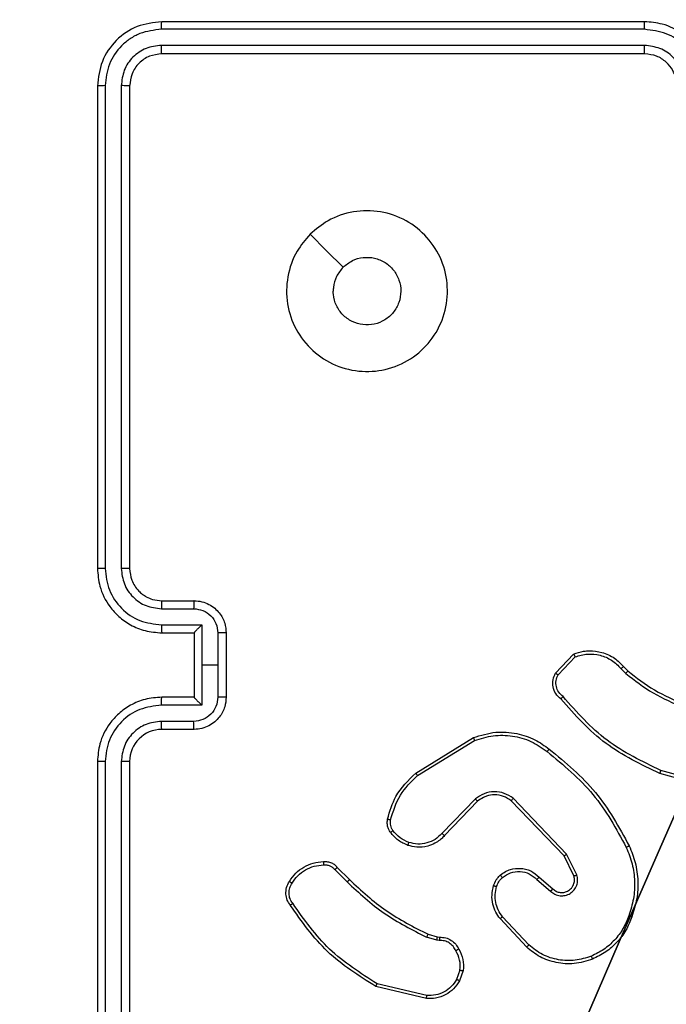
# Model space of a CAD drawing. Units: millimetres. Extents: x 2185 to 5032, y 505 to 1577.
# Drawn here: x 3087 to 3091, y 1148 to 1154 of the extents above; entities that cross this region are included whole.
import ezdxf

# ---------------------------------------------------------------- set-up
doc = ezdxf.new("R2010")
doc.units = ezdxf.units.MM
doc.header["$PDSIZE"] = -1
for name, color, linetype in [('VP-DIM', 7, 'Continuous'), ('VP-EQ', 192, 'Continuous'), ('VP-HIC', 6, 'Continuous')]:
    doc.layers.add(name, color=color, linetype=linetype)
doc.dimstyles.get("Standard").update_dxf_attribs({"dimtxt": 14, "dimasz": 20, "dimexe": 20, "dimexo": 50, "dimgap": 20, "dimtad": 0, "dimdec": 0, "dimzin": 0, "dimdsep": 46, "dimtxsty": 'Standard', "dimcen": -0.09, "dimadec": 0, "dimazin": 0, "dimtfac": 1, "dimtdec": 4, "dimtofl": 0, "dimtmove": 0, "dimatfit": 3, "dimfxl": 70, "dimfxlon": 1, "dimtolj": 1, "dimtzin": 0, "dimarcsym": 0})

# ---------------------------------------------------------------- blocks, each defined once
blk = doc.blocks.new('*D54')
at = {"layer": 'Defpoints', "color": 0}
for p in [(3342.9467, 1470.8296), (2672.7974, 1149.0046), (3342.9467, 1076.6546)]:
    blk.add_point(p, dxfattribs=at)
at = {"layer": 'VP-DIM', "color": 0, "lineweight": -2}
for p, q in [((2672.7974, 1400.8296), (2672.7974, 1490.8296)), ((3342.9467, 1400.8296), (3342.9467, 1490.8296)), ((2692.7974, 1470.8296), (2975.2281, 1470.8296)), ((3322.9467, 1470.8296), (3052.5614, 1470.8296))]:
    blk.add_line(p, q, dxfattribs=at)
at = {"layer": 'VP-DIM', "color": 0}
for points in [[(2692.7974, 1474.1629), (2692.7974, 1467.4963), (2672.7974, 1470.8296)], [(3322.9467, 1467.4963), (3322.9467, 1474.1629), (3342.9467, 1470.8296)]]:
    blk.add_solid(points, dxfattribs=at)
at = {"layer": 'VP-DIM', "color": 0, "insert": (3013.8947, 1470.8296), "char_height": 14, "attachment_point": 5}
blk.add_mtext('\\A1;675', dxfattribs=at)
blk = doc.blocks.new('*D55')
at = {"layer": 'Defpoints', "color": 0}
for p in [(2977.7562, 1232.1416), (2945.0967, 657.2053), (3570.1212, 657.2053)]:
    blk.add_point(p, dxfattribs=at)
at = {"layer": 'VP-DIM', "color": 0, "lineweight": -2}
for p, q in [((3500.1212, 1232.1416), (3590.1212, 1232.1416)), ((3570.1212, 1212.1416), (3570.1212, 982.1734)), ((3570.1212, 677.2053), (3570.1212, 907.1734)), ((3500.1212, 657.2053), (3590.1212, 657.2053))]:
    blk.add_line(p, q, dxfattribs=at)
at = {"layer": 'VP-DIM', "color": 0}
for points in [[(3573.4545, 1212.1416), (3566.7878, 1212.1416), (3570.1212, 1232.1416)], [(3566.7878, 677.2053), (3573.4545, 677.2053), (3570.1212, 657.2053)]]:
    blk.add_solid(points, dxfattribs=at)
at = {"layer": 'VP-DIM', "color": 0, "insert": (3570.1212, 944.6734), "char_height": 14, "attachment_point": 5, "rotation": 90}
blk.add_mtext('\\A1;580', dxfattribs=at)
blk = doc.blocks.new('*D56')
at = {"layer": 'Defpoints', "color": 0}
for p in [(3276.8467, 1400.0374), (3017.6841, 504.7076), (3667.2654, 504.7076)]:
    blk.add_point(p, dxfattribs=at)
at = {"layer": 'VP-DIM', "color": 0, "lineweight": -2}
for p, q in [((3597.2654, 1400.0374), (3687.2654, 1400.0374)), ((3667.2654, 1380.0374), (3667.2654, 987.0241)), ((3667.2654, 524.7076), (3667.2654, 909.6907)), ((3597.2654, 504.7076), (3687.2654, 504.7076))]:
    blk.add_line(p, q, dxfattribs=at)
at = {"layer": 'VP-DIM', "color": 0}
for points in [[(3670.5987, 1380.0374), (3663.9321, 1380.0374), (3667.2654, 1400.0374)], [(3663.9321, 524.7076), (3670.5987, 524.7076), (3667.2654, 504.7076)]]:
    blk.add_solid(points, dxfattribs=at)
at = {"layer": 'VP-DIM', "color": 0, "insert": (3667.2654, 948.3574), "char_height": 14, "attachment_point": 5, "rotation": 90}
blk.add_mtext('\\A1;895', dxfattribs=at)
blk = doc.blocks.new('*D57')
at = {"layer": 'Defpoints', "color": 0}
for p in [(3495.446, 1557.3076), (2520.3001, 1076.362), (3495.446, 1034.2532)]:
    blk.add_point(p, dxfattribs=at)
at = {"layer": 'VP-DIM', "color": 0, "lineweight": -2}
for p, q in [((2520.3001, 1487.3076), (2520.3001, 1577.3076)), ((3495.446, 1487.3076), (3495.446, 1577.3076)), ((2540.3001, 1557.3076), (2979.2442, 1557.3076)), ((3475.446, 1557.3076), (3056.5775, 1557.3076))]:
    blk.add_line(p, q, dxfattribs=at)
at = {"layer": 'VP-DIM', "color": 0}
for points in [[(2540.3001, 1560.6409), (2540.3001, 1553.9742), (2520.3001, 1557.3076)], [(3475.446, 1553.9742), (3475.446, 1560.6409), (3495.446, 1557.3076)]]:
    blk.add_solid(points, dxfattribs=at)
at = {"layer": 'VP-DIM', "color": 0, "insert": (3017.9109, 1557.3076), "char_height": 14, "attachment_point": 5}
blk.add_mtext('\\A1;975', dxfattribs=at)
blk = doc.blocks.new('WD1505')
at = {"layer": 'VP-EQ', "color": 7, "linetype": 'Continuous', "lineweight": 25}
for p, q in [((3091.2463, 1154.2072), (3088.2443, 1154.2072)), ((3091.2467, 1154.2546), (3088.2467, 1154.2546)), ((3091.2463, 1154.1071), (3088.2443, 1154.1071)), ((3091.2467, 1154.0546), (3088.2467, 1154.0546)), ((3087.8467, 1153.8546), (3087.8467, 1150.8546)), ((3087.8941, 1153.857), (3087.8941, 1150.855)), ((3087.9942, 1153.857), (3087.9942, 1150.855)), ((3088.0467, 1153.8546), (3088.0467, 1150.8546)), ((3088.2467, 1150.6546), (3088.4467, 1150.6546)), ((3088.2444, 1150.6048), (3088.4445, 1150.6048)), ((3088.2444, 1150.5048), (3088.4946, 1150.5048)), ((3088.4946, 1150.5048), (3088.4946, 1150.2546)), ((3088.2467, 1150.4546), (3088.4467, 1150.4546)), ((3088.4467, 1150.4546), (3088.4467, 1150.4547)), ((3088.4467, 1150.4546), (3088.4467, 1150.0546)), ((3088.5946, 1150.4547), (3088.5946, 1150.2546)), ((3088.6467, 1150.4546), (3088.6467, 1150.0546)), ((3090.6927, 1150.2047), (3090.8053, 1150.3229)), ((3090.7094, 1150.194), (3090.8151, 1150.3053)), ((3088.4946, 1150.2546), (3088.4946, 1150.0044)), ((3088.5946, 1150.2546), (3088.4946, 1150.2546)), ((3088.5946, 1150.2546), (3088.5946, 1150.0545)), ((3091.1006, 1150.2318), (3091.1294, 1150.2024)), ((3091.1162, 1150.2445), (3091.1425, 1150.2177)), ((3088.4467, 1150.0546), (3088.2467, 1150.0546)), ((3088.4467, 1150.0545), (3088.4467, 1150.0546)), ((3088.4946, 1150.0044), (3088.2444, 1150.0044)), ((3088.4445, 1149.9044), (3088.2444, 1149.9044)), ((3088.4467, 1149.8546), (3088.2467, 1149.8546)), ((3089.8242, 1149.5832), (3090.1831, 1149.8032)), ((3089.8363, 1149.5675), (3090.1905, 1149.7847)), ((3087.8467, 1149.6546), (3087.8467, 1146.6546)), ((3087.8941, 1149.6542), (3087.8941, 1146.6522)), ((3087.9942, 1149.6542), (3087.9942, 1146.6522)), ((3088.0467, 1149.6546), (3088.0467, 1146.6546)), ((3091.6972, 1149.4804), (3091.342, 1149.5802)), ((3091.7014, 1149.4998), (3091.3483, 1149.5991)), ((3090.1951, 1149.4219), (3089.9875, 1149.2065)), ((3090.2089, 1149.4072), (3090.003, 1149.1936)), ((3090.7463, 1149.0678), (3090.4183, 1149.4105)), ((3090.7624, 1149.0791), (3090.4307, 1149.4257)), ((3090.8071, 1148.9432), (3090.7463, 1149.0678)), ((3090.8258, 1148.9492), (3090.7624, 1149.0791)), ((3089.3215, 1148.9823), (3089.3981, 1148.9056)), ((3089.3372, 1148.9957), (3089.4129, 1148.92)), ((3090.5776, 1148.9216), (3090.6628, 1148.8477)), ((3090.5917, 1148.9365), (3090.6767, 1148.8627)), ((3090.514, 1148.4995), (3090.3487, 1148.6776)), ((3090.5272, 1148.5138), (3090.3639, 1148.6898)), ((3089.9011, 1148.5809), (3089.958, 1148.5645)), ((3089.9547, 1148.5442), (3089.8924, 1148.5622)), ((3089.971, 1148.542), (3089.9547, 1148.5442)), ((3089.958, 1148.5645), (3089.9724, 1148.5625)), ((3090.0991, 1148.3577), (3090.0783, 1148.3001)), ((3090.1193, 1148.3546), (3090.0964, 1148.2911)), ((3089.8931, 1148.2), (3089.5846, 1148.2731)), ((3089.8918, 1148.1806), (3089.5767, 1148.2554))]:
    blk.add_line(p, q, dxfattribs=at)
at = {"layer": 'VP-EQ', "color": 7, "linetype": 'Continuous', "lineweight": 25, "flags": 128}
blk.add_lwpolyline([(3089.1683, 1152.933), (3089.2708, 1152.8305), (3089.3732, 1152.7281)], dxfattribs=at)
at = {"layer": 'VP-EQ', "color": 7, "linetype": 'Continuous', "lineweight": 25}
blk.add_arc((3088.2467, 1149.6546), 0.2, 90.00004, 179.99655, dxfattribs=at)
for points, knots in [([(3088.2467, 1154.2546), (3088.1943, 1154.2486), (3088.0895, 1154.2366), (3087.9573, 1154.1441), (3087.8647, 1154.0119), (3087.8527, 1153.907), (3087.8467, 1153.8546)], [0, 0, 0, 0, 0.249957, 0.499863, 0.749843, 1, 1, 1, 1]), ([(3088.2443, 1154.2072), (3088.1985, 1154.202), (3088.1295, 1154.1942), (3088.0482, 1154.1498), (3087.9779, 1154.0916), (3087.9107, 1153.994), (3087.8996, 1153.9026), (3087.8941, 1153.857)], [0, 0, 0, 0, 0.250151, 0.376167, 0.500763, 0.750378, 1, 1, 1, 1]), ([(3088.2443, 1154.2072), (3088.2444, 1154.2142), (3088.2445, 1154.2283), (3088.2451, 1154.2438), (3088.2459, 1154.2529), (3088.2464, 1154.254), (3088.2467, 1154.2546)], [0, 0, 0, 0, 0.27987, 0.559151, 0.779583, 1, 1, 1, 1]), ([(3091.2463, 1154.2072), (3091.2463, 1154.2134), (3091.2463, 1154.226), (3091.2464, 1154.2417), (3091.2465, 1154.2524), (3091.2466, 1154.2539), (3091.2467, 1154.2546)], [0, 0, 0, 0, 0.250098, 0.499996, 0.749788, 1, 1, 1, 1]), ([(3091.5965, 1153.8569), (3091.5912, 1153.9028), (3091.5806, 1153.9945), (3091.4998, 1154.1103), (3091.3837, 1154.1904), (3091.2921, 1154.2016), (3091.2463, 1154.2072)], [0, 0, 0, 0, 0.250443, 0.500141, 0.75009, 1, 1, 1, 1]), ([(3091.6467, 1153.8546), (3091.644, 1153.8896), (3091.6389, 1153.9571), (3091.6007, 1154.0481), (3091.5485, 1154.1219), (3091.4707, 1154.1921), (3091.3683, 1154.2446), (3091.2839, 1154.2516), (3091.2467, 1154.2546)], [0, 0, 0, 0, 0.167282, 0.322553, 0.465785, 0.597012, 0.8224, 1, 1, 1, 1]), ([(3088.2443, 1154.1071), (3088.2116, 1154.1034), (3088.1623, 1154.0979), (3088.1043, 1154.0662), (3088.054, 1154.0246), (3088.006, 1153.9548), (3087.9981, 1153.8896), (3087.9942, 1153.857)], [0, 0, 0, 0, 0.250169, 0.376162, 0.500787, 0.750399, 1, 1, 1, 1]), ([(3088.2467, 1154.0546), (3088.2463, 1154.0556), (3088.2456, 1154.0577), (3088.2448, 1154.0718), (3088.2444, 1154.0892), (3088.2444, 1154.1012), (3088.2443, 1154.1071)], [0, 0, 0, 0, 0.2798213, 0.558987, 0.7794736, 1, 1, 1, 1]), ([(3091.4965, 1153.8569), (3091.4925, 1153.8896), (3091.4845, 1153.9549), (3091.4274, 1154.0378), (3091.3447, 1154.0956), (3091.2791, 1154.1033), (3091.2463, 1154.1071)], [0, 0, 0, 0, 0.2499381, 0.4998705, 0.7495663, 1, 1, 1, 1]), ([(3091.2467, 1154.0546), (3091.2467, 1154.0548), (3091.2466, 1154.0552), (3091.2465, 1154.0584), (3091.2465, 1154.0633), (3091.2464, 1154.0699), (3091.2464, 1154.078), (3091.2463, 1154.0871), (3091.2463, 1154.0969), (3091.2463, 1154.1037), (3091.2463, 1154.1071)], [0, 0, 0, 0, 0.125032, 0.250233, 0.375199, 0.500017, 0.624748, 0.749816, 0.875029, 1, 1, 1, 1]), ([(3088.2467, 1154.0546), (3088.2205, 1154.0516), (3088.1681, 1154.0456), (3088.102, 1153.9994), (3088.0557, 1153.9332), (3088.0497, 1153.8808), (3088.0467, 1153.8546)], [0, 0, 0, 0, 0.2500082, 0.4998552, 0.7497883, 1, 1, 1, 1]), ([(3091.4467, 1153.8546), (3091.4452, 1153.873), (3091.4425, 1153.9068), (3091.4204, 1153.9587), (3091.3823, 1154.0066), (3091.3213, 1154.0463), (3091.2722, 1154.0517), (3091.2467, 1154.0546)], [0, 0, 0, 0, 0.176046, 0.323717, 0.533025, 0.756686, 1, 1, 1, 1]), ([(3087.8941, 1153.857), (3087.8871, 1153.8569), (3087.873, 1153.8568), (3087.8575, 1153.8561), (3087.8484, 1153.8554), (3087.8473, 1153.8549), (3087.8467, 1153.8546)], [0, 0, 0, 0, 0.279795, 0.559048, 0.779454, 1, 1, 1, 1]), ([(3088.0467, 1153.8546), (3088.0456, 1153.855), (3088.0436, 1153.8557), (3088.0295, 1153.8565), (3088.0121, 1153.8569), (3088.0001, 1153.857), (3087.9942, 1153.857)], [0, 0, 0, 0, 0.2798, 0.559099, 0.779464, 1, 1, 1, 1]), ([(3089.1683, 1152.933), (3089.204, 1152.9631), (3089.2824, 1153.0294), (3089.4363, 1153.0814), (3089.6067, 1153.0818), (3089.7686, 1153.0259), (3089.9015, 1152.9186), (3089.9934, 1152.7742), (3090.0299, 1152.607), (3090.0112, 1152.4364), (3089.9357, 1152.2833), (3089.8138, 1152.1622), (3089.6601, 1152.0891), (3089.4891, 1152.0717), (3089.323, 1152.1101), (3089.1786, 1152.2031), (3089.0734, 1152.3374), (3089.0183, 1152.4997), (3089.021, 1152.6704), (3089.0738, 1152.8222), (3089.1393, 1152.899), (3089.1683, 1152.933)], [0, 0, 0, 0, 0.044523, 0.097903, 0.151704, 0.20554, 0.258932, 0.312782, 0.366703, 0.419995, 0.474536, 0.527069, 0.582037, 0.634412, 0.689047, 0.742521, 0.796169, 0.849854, 0.9037, 0.957431, 1, 1, 1, 1]), ([(3089.3732, 1152.7281), (3089.3915, 1152.7431), (3089.4282, 1152.7732), (3089.4982, 1152.7921), (3089.5696, 1152.7882), (3089.636, 1152.7605), (3089.6894, 1152.7125), (3089.724, 1152.6494), (3089.7357, 1152.5785), (3089.7233, 1152.5077), (3089.6881, 1152.445), (3089.6342, 1152.3975), (3089.5677, 1152.3706), (3089.4959, 1152.3671), (3089.4271, 1152.3876), (3089.3688, 1152.4298), (3089.328, 1152.4888), (3089.3129, 1152.542), (3089.3119, 1152.5726), (3089.3117, 1152.5796)], [0, 0, 0, 0, 0.061293, 0.12259, 0.183897, 0.245276, 0.30666, 0.368103, 0.429517, 0.490912, 0.552224, 0.613531, 0.67478, 0.736095, 0.797422, 0.858832, 0.920276, 0.981699, 1, 1, 1, 1]), ([(3089.3732, 1152.7281), (3089.3582, 1152.7098), (3089.3282, 1152.6732), (3089.3131, 1152.6186), (3089.312, 1152.5874), (3089.3117, 1152.5796)], [0, 0, 0, 0, 0.4289138, 0.8578754, 1, 1, 1, 1]), ([(3087.8941, 1150.855), (3087.8879, 1150.855), (3087.8753, 1150.855), (3087.8596, 1150.8549), (3087.8489, 1150.8547), (3087.8474, 1150.8546), (3087.8467, 1150.8546)], [0, 0, 0, 0, 0.250241, 0.500039, 0.749953, 1, 1, 1, 1]), ([(3087.8467, 1150.8546), (3087.8497, 1150.8175), (3087.8566, 1150.7333), (3087.9089, 1150.631), (3087.979, 1150.5531), (3088.0528, 1150.5008), (3088.1439, 1150.4624), (3088.2116, 1150.4573), (3088.2467, 1150.4546)], [0, 0, 0, 0, 0.1769509, 0.4021271, 0.5333885, 0.6767989, 0.83233, 1, 1, 1, 1]), ([(3087.8941, 1150.855), (3087.8997, 1150.8092), (3087.9109, 1150.7176), (3087.991, 1150.6015), (3088.1068, 1150.5207), (3088.1985, 1150.5101), (3088.2444, 1150.5048)], [0, 0, 0, 0, 0.2499147, 0.4998674, 0.7495497, 1, 1, 1, 1]), ([(3087.9942, 1150.855), (3087.9982, 1150.8223), (3088.0062, 1150.7569), (3088.0634, 1150.674), (3088.1461, 1150.6162), (3088.2116, 1150.6086), (3088.2444, 1150.6048)], [0, 0, 0, 0, 0.249881, 0.499855, 0.749546, 1, 1, 1, 1]), ([(3088.0467, 1150.8546), (3088.0465, 1150.8546), (3088.0461, 1150.8547), (3088.0428, 1150.8548), (3088.038, 1150.8548), (3088.0314, 1150.8549), (3088.0233, 1150.8549), (3088.0142, 1150.855), (3088.0044, 1150.855), (3087.9976, 1150.855), (3087.9942, 1150.855)], [0, 0, 0, 0, 0.125019, 0.250082, 0.375181, 0.500002, 0.624736, 0.749806, 0.874879, 1, 1, 1, 1]), ([(3088.0467, 1150.8546), (3088.0492, 1150.83), (3088.0532, 1150.7921), (3088.0773, 1150.746), (3088.1006, 1150.7164), (3088.1258, 1150.6944), (3088.1542, 1150.6762), (3088.1937, 1150.659), (3088.2273, 1150.6562), (3088.2467, 1150.6546)], [0, 0, 0, 0, 0.233646, 0.360018, 0.492479, 0.59272, 0.679, 0.814824, 1, 1, 1, 1]), ([(3088.2467, 1150.6546), (3088.2464, 1150.6538), (3088.2458, 1150.6523), (3088.245, 1150.6409), (3088.2445, 1150.6244), (3088.2444, 1150.6113), (3088.2444, 1150.6048)], [0, 0, 0, 0, 0.250096, 0.499973, 0.749786, 1, 1, 1, 1]), ([(3088.4467, 1150.6546), (3088.4464, 1150.6536), (3088.4457, 1150.6517), (3088.445, 1150.6385), (3088.4446, 1150.622), (3088.4446, 1150.6106), (3088.4445, 1150.6048)], [0, 0, 0, 0, 0.279863, 0.559107, 0.779512, 1, 1, 1, 1]), ([(3088.4467, 1150.6546), (3088.4633, 1150.6534), (3088.4954, 1150.6511), (3088.5394, 1150.6336), (3088.576, 1150.6092), (3088.6122, 1150.5714), (3088.641, 1150.5191), (3088.6449, 1150.4748), (3088.6467, 1150.4546)], [0, 0, 0, 0, 0.158494, 0.307473, 0.446957, 0.57692, 0.807334, 1, 1, 1, 1]), ([(3088.4445, 1150.6048), (3088.4641, 1150.6024), (3088.5033, 1150.5977), (3088.5531, 1150.5634), (3088.5878, 1150.5137), (3088.5923, 1150.4744), (3088.5946, 1150.4547)], [0, 0, 0, 0, 0.249928, 0.49985, 0.749571, 1, 1, 1, 1]), ([(3088.2444, 1150.5048), (3088.2444, 1150.4982), (3088.2445, 1150.4851), (3088.245, 1150.4684), (3088.2458, 1150.4569), (3088.2464, 1150.4554), (3088.2467, 1150.4546)], [0, 0, 0, 0, 0.250124, 0.500008, 0.749781, 1, 1, 1, 1]), ([(3088.4946, 1150.5048), (3088.4891, 1150.4992), (3088.4781, 1150.4882), (3088.465, 1150.4747), (3088.4559, 1150.4653), (3088.4507, 1150.4596), (3088.4473, 1150.4558), (3088.4469, 1150.455), (3088.4467, 1150.4547)], [0, 0, 0, 0, 0.251417, 0.5024714, 0.6464017, 0.7757341, 0.8924673, 1, 1, 1, 1]), ([(3088.6467, 1150.4546), (3088.6465, 1150.4546), (3088.6461, 1150.4546), (3088.6429, 1150.4547), (3088.6381, 1150.4547), (3088.6316, 1150.4547), (3088.6236, 1150.4547), (3088.6145, 1150.4547), (3088.6047, 1150.4547), (3088.598, 1150.4547), (3088.5946, 1150.4547)], [0, 0, 0, 0, 0.1250653, 0.250163, 0.375296, 0.4999516, 0.6248277, 0.7497376, 0.8749256, 1, 1, 1, 1]), ([(3090.8053, 1150.3229), (3090.826, 1150.3298), (3090.8576, 1150.3403), (3090.9173, 1150.3449), (3090.9842, 1150.3363), (3091.06, 1150.3023), (3091.0982, 1150.263), (3091.1162, 1150.2445)], [0, 0, 0, 0, 0.190202, 0.290675, 0.522262, 0.775147, 1, 1, 1, 1]), ([(3090.8053, 1150.3229), (3090.8054, 1150.3226), (3090.8056, 1150.3222), (3090.8072, 1150.3194), (3090.8091, 1150.3161), (3090.8108, 1150.3129), (3090.8129, 1150.3093), (3090.8143, 1150.3067), (3090.8151, 1150.3053)], [0, 0, 0, 0, 0.213547, 0.450395, 0.57853, 0.712864, 0.853223, 1, 1, 1, 1]), ([(3090.8151, 1150.3053), (3090.8404, 1150.3127), (3090.8911, 1150.3275), (3090.9707, 1150.3188), (3091.0449, 1150.2881), (3091.082, 1150.2506), (3091.1006, 1150.2318)], [0, 0, 0, 0, 0.249987, 0.49994, 0.749828, 1, 1, 1, 1]), ([(3091.1162, 1150.2445), (3091.1159, 1150.2443), (3091.1154, 1150.2439), (3091.1118, 1150.241), (3091.1067, 1150.2368), (3091.1026, 1150.2335), (3091.1006, 1150.2318)], [0, 0, 0, 0, 0.250206, 0.500048, 0.749647, 1, 1, 1, 1]), ([(3090.7259, 1150.0435), (3090.7146, 1150.054), (3090.6921, 1150.0748), (3090.676, 1150.1183), (3090.6745, 1150.164), (3090.6867, 1150.1912), (3090.6927, 1150.2047)], [0, 0, 0, 0, 0.2549384, 0.506635, 0.754964, 1, 1, 1, 1]), ([(3090.6927, 1150.2047), (3090.6929, 1150.2045), (3090.6933, 1150.2042), (3090.696, 1150.2025), (3090.6991, 1150.2005), (3090.7021, 1150.1986), (3090.7056, 1150.1963), (3090.7081, 1150.1948), (3090.7094, 1150.194)], [0, 0, 0, 0, 0.215566, 0.453833, 0.581287, 0.715156, 0.854824, 1, 1, 1, 1]), ([(3090.7397, 1150.058), (3090.7302, 1150.0665), (3090.711, 1150.0835), (3090.6962, 1150.1196), (3090.6941, 1150.1587), (3090.7043, 1150.1822), (3090.7094, 1150.194)], [0, 0, 0, 0, 0.2499344, 0.499909, 0.7496149, 1, 1, 1, 1]), ([(3091.1425, 1150.2177), (3091.1422, 1150.2174), (3091.1417, 1150.2168), (3091.1382, 1150.2128), (3091.1339, 1150.2077), (3091.1309, 1150.2042), (3091.1294, 1150.2024)], [0, 0, 0, 0, 0.2798601, 0.559067, 0.7796341, 1, 1, 1, 1]), ([(3091.1294, 1150.2024), (3091.1847, 1150.1594), (3091.2953, 1150.0734), (3091.4242, 1150.0184), (3091.4886, 1149.9908)], [0, 0, 0, 0, 0.500012, 1, 1, 1, 1]), ([(3091.1425, 1150.2177), (3091.1962, 1150.1758), (3091.3048, 1150.0913), (3091.4313, 1150.0371), (3091.4953, 1150.0098)], [0, 0, 0, 0, 0.494656, 1, 1, 1, 1]), ([(3088.2467, 1150.0546), (3088.2116, 1150.0519), (3088.1439, 1150.0468), (3088.0528, 1150.0084), (3087.979, 1149.9561), (3087.9089, 1149.8782), (3087.8566, 1149.7759), (3087.8497, 1149.6917), (3087.8467, 1149.6546)], [0, 0, 0, 0, 0.167674, 0.323199, 0.466622, 0.59787, 0.823048, 1, 1, 1, 1]), ([(3088.2444, 1150.0044), (3088.2444, 1150.011), (3088.2445, 1150.0241), (3088.245, 1150.0408), (3088.2458, 1150.0523), (3088.2464, 1150.0538), (3088.2467, 1150.0546)], [0, 0, 0, 0, 0.250236, 0.500082, 0.749818, 1, 1, 1, 1]), ([(3088.5946, 1150.0545), (3088.5923, 1150.0348), (3088.5878, 1149.9955), (3088.5531, 1149.9458), (3088.5033, 1149.9115), (3088.4641, 1149.9068), (3088.4445, 1149.9044)], [0, 0, 0, 0, 0.250432, 0.500115, 0.750069, 1, 1, 1, 1]), ([(3088.6467, 1150.0546), (3088.6449, 1150.0344), (3088.641, 1149.9901), (3088.6122, 1149.9378), (3088.576, 1149.9), (3088.5394, 1149.8756), (3088.4954, 1149.8581), (3088.4633, 1149.8558), (3088.4467, 1149.8546)], [0, 0, 0, 0, 0.1926627, 0.423073, 0.553034, 0.6925369, 0.8415133, 1, 1, 1, 1]), ([(3088.4467, 1150.0546), (3088.4469, 1150.0542), (3088.4473, 1150.0534), (3088.4507, 1150.0496), (3088.4559, 1150.0439), (3088.465, 1150.0345), (3088.4781, 1150.021), (3088.4891, 1150.01), (3088.4946, 1150.0044)], [0, 0, 0, 0, 0.107524, 0.224248, 0.35357, 0.497563, 0.748513, 1, 1, 1, 1]), ([(3088.6467, 1150.0546), (3088.6465, 1150.0546), (3088.6461, 1150.0546), (3088.6429, 1150.0546), (3088.6381, 1150.0545), (3088.6316, 1150.0545), (3088.6236, 1150.0545), (3088.6145, 1150.0545), (3088.6047, 1150.0545), (3088.598, 1150.0545), (3088.5946, 1150.0545)], [0, 0, 0, 0, 0.125065, 0.250163, 0.375296, 0.499952, 0.624828, 0.749738, 0.874926, 1, 1, 1, 1]), ([(3090.7259, 1150.0435), (3090.7261, 1150.0437), (3090.7264, 1150.0441), (3090.7288, 1150.0466), (3090.7315, 1150.0494), (3090.734, 1150.052), (3090.7368, 1150.0549), (3090.7387, 1150.0569), (3090.7397, 1150.058)], [0, 0, 0, 0, 0.228307, 0.470202, 0.597064, 0.727612, 0.862148, 1, 1, 1, 1]), ([(3091.342, 1149.5802), (3091.2253, 1149.6358), (3090.9886, 1149.7484), (3090.8142, 1149.9443), (3090.7259, 1150.0435)], [0, 0, 0, 0, 0.493267, 1, 1, 1, 1]), ([(3091.3483, 1149.5991), (3091.2315, 1149.6551), (3090.9977, 1149.7671), (3090.8257, 1149.961), (3090.7397, 1150.058)], [0, 0, 0, 0, 0.499985, 1, 1, 1, 1]), ([(3088.2444, 1150.0044), (3088.1985, 1149.9991), (3088.1068, 1149.9885), (3087.991, 1149.9077), (3087.9109, 1149.7916), (3087.8997, 1149.7), (3087.8941, 1149.6542)], [0, 0, 0, 0, 0.250447, 0.500131, 0.750084, 1, 1, 1, 1]), ([(3088.2444, 1149.9044), (3088.2116, 1149.9006), (3088.1461, 1149.893), (3088.0634, 1149.8353), (3088.0062, 1149.7523), (3087.9982, 1149.6869), (3087.9942, 1149.6542)], [0, 0, 0, 0, 0.250451, 0.500122, 0.750092, 1, 1, 1, 1]), ([(3088.2467, 1149.8546), (3088.2464, 1149.8554), (3088.2458, 1149.8569), (3088.245, 1149.8683), (3088.2445, 1149.8848), (3088.2444, 1149.8979), (3088.2444, 1149.9044)], [0, 0, 0, 0, 0.250133, 0.500049, 0.749898, 1, 1, 1, 1]), ([(3088.4467, 1149.8546), (3088.4464, 1149.8556), (3088.4457, 1149.8575), (3088.445, 1149.8707), (3088.4446, 1149.8872), (3088.4446, 1149.8986), (3088.4445, 1149.9044)], [0, 0, 0, 0, 0.279889, 0.559066, 0.779491, 1, 1, 1, 1]), ([(3090.1831, 1149.8032), (3090.229, 1149.8174), (3090.3169, 1149.8445), (3090.4496, 1149.8339), (3090.5638, 1149.7967), (3090.625, 1149.7529), (3090.654, 1149.7321)], [0, 0, 0, 0, 0.286584, 0.548783, 0.786609, 1, 1, 1, 1]), ([(3090.1831, 1149.8032), (3090.1832, 1149.8029), (3090.1834, 1149.8023), (3090.1851, 1149.7981), (3090.1875, 1149.7919), (3090.1895, 1149.7871), (3090.1905, 1149.7847)], [0, 0, 0, 0, 0.25039, 0.500016, 0.74979, 1, 1, 1, 1]), ([(3090.1905, 1149.7847), (3090.2287, 1149.7968), (3090.305, 1149.8211), (3090.4262, 1149.8173), (3090.5431, 1149.7851), (3090.6087, 1149.7392), (3090.6415, 1149.7162)], [0, 0, 0, 0, 0.249988, 0.49996, 0.749888, 1, 1, 1, 1]), ([(3090.6415, 1149.7162), (3090.6425, 1149.7174), (3090.6444, 1149.7199), (3090.647, 1149.7233), (3090.6493, 1149.7262), (3090.6516, 1149.7292), (3090.6536, 1149.7316), (3090.6539, 1149.732), (3090.654, 1149.7321)], [0, 0, 0, 0, 0.149858, 0.292988, 0.428947, 0.557209, 0.792719, 1, 1, 1, 1]), ([(3090.6415, 1149.7162), (3090.7424, 1149.6327), (3090.9443, 1149.4657), (3091.0701, 1149.2359), (3091.1331, 1149.121)], [0, 0, 0, 0, 0.499997, 1, 1, 1, 1]), ([(3090.654, 1149.7321), (3090.7563, 1149.6477), (3090.9607, 1149.4787), (3091.0878, 1149.246), (3091.1513, 1149.1297)], [0, 0, 0, 0, 0.500128, 1, 1, 1, 1]), ([(3087.8941, 1149.6542), (3087.8879, 1149.6542), (3087.8753, 1149.6542), (3087.8596, 1149.6543), (3087.8489, 1149.6545), (3087.8474, 1149.6546), (3087.8467, 1149.6546)], [0, 0, 0, 0, 0.2501154, 0.500031, 0.7499257, 1, 1, 1, 1]), ([(3088.0467, 1149.6546), (3088.0465, 1149.6546), (3088.0461, 1149.6545), (3088.0428, 1149.6545), (3088.038, 1149.6544), (3088.0314, 1149.6543), (3088.0233, 1149.6543), (3088.0142, 1149.6542), (3088.0044, 1149.6542), (3087.9976, 1149.6542), (3087.9942, 1149.6542)], [0, 0, 0, 0, 0.125025, 0.250094, 0.375199, 0.499913, 0.624653, 0.749794, 0.874873, 1, 1, 1, 1]), ([(3089.6497, 1149.2967), (3089.6637, 1149.3454), (3089.6957, 1149.4561), (3089.778, 1149.5375), (3089.8242, 1149.5832)], [0, 0, 0, 0, 0.439108, 1, 1, 1, 1]), ([(3089.6687, 1149.2925), (3089.6848, 1149.3455), (3089.7171, 1149.4516), (3089.7966, 1149.5289), (3089.8363, 1149.5675)], [0, 0, 0, 0, 0.499975, 1, 1, 1, 1]), ([(3089.8242, 1149.5832), (3089.8243, 1149.5829), (3089.8246, 1149.5824), (3089.8273, 1149.5788), (3089.8314, 1149.5736), (3089.8347, 1149.5696), (3089.8363, 1149.5675)], [0, 0, 0, 0, 0.249835, 0.49991, 0.749728, 1, 1, 1, 1]), ([(3091.342, 1149.5802), (3091.3421, 1149.5804), (3091.3422, 1149.5808), (3091.3431, 1149.5836), (3091.3443, 1149.5871), (3091.3454, 1149.5905), (3091.3468, 1149.5946), (3091.3478, 1149.5975), (3091.3483, 1149.5991)], [0, 0, 0, 0, 0.200731, 0.43399, 0.562804, 0.700344, 0.846032, 1, 1, 1, 1]), ([(3090.4307, 1149.4257), (3090.4127, 1149.4375), (3090.3769, 1149.4611), (3090.3121, 1149.4702), (3090.2478, 1149.4587), (3090.2127, 1149.4341), (3090.1951, 1149.4219)], [0, 0, 0, 0, 0.250254, 0.50009, 0.750064, 1, 1, 1, 1]), ([(3090.4183, 1149.4105), (3090.4028, 1149.4208), (3090.3716, 1149.4414), (3090.3168, 1149.4499), (3090.274, 1149.443), (3090.2379, 1149.4289), (3090.2204, 1149.4158), (3090.2089, 1149.4072)], [0, 0, 0, 0, 0.24419, 0.489923, 0.713045, 0.81104, 1, 1, 1, 1]), ([(3090.2089, 1149.4072), (3090.2087, 1149.4074), (3090.2081, 1149.4078), (3090.2049, 1149.4111), (3090.2004, 1149.416), (3090.1969, 1149.4199), (3090.1951, 1149.4219)], [0, 0, 0, 0, 0.250052, 0.50015, 0.749986, 1, 1, 1, 1]), ([(3090.4183, 1149.4105), (3090.4185, 1149.4107), (3090.4189, 1149.4112), (3090.4217, 1149.4147), (3090.4258, 1149.4197), (3090.4291, 1149.4237), (3090.4307, 1149.4257)], [0, 0, 0, 0, 0.2499612, 0.4999209, 0.749709, 1, 1, 1, 1]), ([(3089.6676, 1149.2136), (3089.6637, 1149.2196), (3089.656, 1149.2317), (3089.6494, 1149.2526), (3089.6465, 1149.2746), (3089.6486, 1149.2893), (3089.6497, 1149.2967)], [0, 0, 0, 0, 0.243986, 0.491926, 0.743928, 1, 1, 1, 1]), ([(3089.6497, 1149.2967), (3089.65, 1149.2966), (3089.6505, 1149.2964), (3089.6549, 1149.2954), (3089.6612, 1149.294), (3089.6662, 1149.293), (3089.6687, 1149.2925)], [0, 0, 0, 0, 0.250131, 0.500143, 0.750053, 1, 1, 1, 1]), ([(3089.6832, 1149.2251), (3089.6801, 1149.2301), (3089.6737, 1149.2401), (3089.6685, 1149.2572), (3089.6662, 1149.2749), (3089.6679, 1149.2866), (3089.6687, 1149.2925)], [0, 0, 0, 0, 0.249924, 0.499992, 0.75001, 1, 1, 1, 1]), ([(3089.6676, 1149.2136), (3089.6679, 1149.2138), (3089.6685, 1149.2143), (3089.6726, 1149.2173), (3089.6778, 1149.2211), (3089.6814, 1149.2238), (3089.6832, 1149.2251)], [0, 0, 0, 0, 0.279682, 0.559123, 0.779261, 1, 1, 1, 1]), ([(3089.7761, 1149.1333), (3089.755, 1149.1425), (3089.7126, 1149.1609), (3089.6826, 1149.196), (3089.6676, 1149.2136)], [0, 0, 0, 0, 0.50005, 1, 1, 1, 1]), ([(3089.7821, 1149.1519), (3089.7629, 1149.1604), (3089.7243, 1149.1772), (3089.6969, 1149.2091), (3089.6832, 1149.2251)], [0, 0, 0, 0, 0.499996, 1, 1, 1, 1]), ([(3090.003, 1149.1936), (3089.9998, 1149.1902), (3089.9909, 1149.1804), (3089.9718, 1149.1636), (3089.9408, 1149.1434), (3089.893, 1149.1248), (3089.8345, 1149.1182), (3089.7942, 1149.1286), (3089.7761, 1149.1333)], [0, 0, 0, 0, 0.05668, 0.15901, 0.307046, 0.500605, 0.775374, 1, 1, 1, 1]), ([(3089.9875, 1149.2065), (3089.9739, 1149.1935), (3089.9466, 1149.1675), (3089.8938, 1149.1456), (3089.837, 1149.1382), (3089.8004, 1149.1474), (3089.7821, 1149.1519)], [0, 0, 0, 0, 0.249982, 0.499965, 0.749889, 1, 1, 1, 1]), ([(3090.003, 1149.1936), (3090.0026, 1149.1938), (3090.0019, 1149.1942), (3089.9978, 1149.1977), (3089.9927, 1149.202), (3089.9892, 1149.205), (3089.9875, 1149.2065)], [0, 0, 0, 0, 0.2797165, 0.5592831, 0.7796584, 1, 1, 1, 1]), ([(3089.7761, 1149.1333), (3089.7762, 1149.1336), (3089.7763, 1149.1342), (3089.7776, 1149.1385), (3089.7796, 1149.1446), (3089.7813, 1149.1495), (3089.7821, 1149.1519)], [0, 0, 0, 0, 0.249678, 0.499847, 0.749574, 1, 1, 1, 1]), ([(3091.1513, 1149.1297), (3091.1511, 1149.1296), (3091.1505, 1149.1293), (3091.1463, 1149.1272), (3091.1402, 1149.1244), (3091.1355, 1149.1221), (3091.1331, 1149.121)], [0, 0, 0, 0, 0.250331, 0.500156, 0.749672, 1, 1, 1, 1]), ([(3091.1331, 1149.121), (3091.1466, 1149.0871), (3091.1736, 1149.0193), (3091.1868, 1148.91), (3091.1816, 1148.8001), (3091.1597, 1148.7305), (3091.1488, 1148.6957)], [0, 0, 0, 0, 0.249938, 0.499977, 0.75005, 1, 1, 1, 1]), ([(3091.1513, 1149.1297), (3091.1651, 1149.0956), (3091.1933, 1149.0255), (3091.2076, 1148.9136), (3091.2023, 1148.7988), (3091.1795, 1148.7266), (3091.1678, 1148.6894)], [0, 0, 0, 0, 0.243396, 0.499993, 0.74203, 1, 1, 1, 1]), ([(3090.7463, 1149.0678), (3090.7465, 1149.0679), (3090.7468, 1149.0681), (3090.7491, 1149.0697), (3090.752, 1149.0718), (3090.755, 1149.0738), (3090.7585, 1149.0763), (3090.7611, 1149.0782), (3090.7624, 1149.0791)], [0, 0, 0, 0, 0.194245, 0.425392, 0.554868, 0.693908, 0.842552, 1, 1, 1, 1]), ([(3089.0399, 1148.9096), (3089.0521, 1148.927), (3089.0766, 1148.9618), (3089.1284, 1149), (3089.1873, 1149.0259), (3089.2297, 1149.0299), (3089.2509, 1149.0319)], [0, 0, 0, 0, 0.250018, 0.500003, 0.750006, 1, 1, 1, 1]), ([(3089.056, 1148.8984), (3089.0673, 1148.9145), (3089.09, 1148.9468), (3089.138, 1148.9823), (3089.1927, 1149.0062), (3089.2321, 1149.0098), (3089.2517, 1149.0116)], [0, 0, 0, 0, 0.250048, 0.500024, 0.749976, 1, 1, 1, 1]), ([(3089.2509, 1149.0319), (3089.2509, 1149.0316), (3089.2507, 1149.0309), (3089.2508, 1149.0264), (3089.2511, 1149.0208), (3089.2514, 1149.0157), (3089.2516, 1149.0129), (3089.2517, 1149.0116)], [0, 0, 0, 0, 0.241849, 0.488575, 0.740983, 0.869993, 1, 1, 1, 1]), ([(3089.2509, 1149.0319), (3089.2595, 1149.0322), (3089.2767, 1149.033), (3089.301, 1149.0254), (3089.322, 1149.013), (3089.3323, 1149.0014), (3089.3372, 1148.9957)], [0, 0, 0, 0, 0.26296, 0.524931, 0.770693, 1, 1, 1, 1]), ([(3089.2517, 1149.0116), (3089.2584, 1149.012), (3089.2716, 1149.0127), (3089.2909, 1149.0072), (3089.3084, 1148.9973), (3089.3171, 1148.9873), (3089.3215, 1148.9823)], [0, 0, 0, 0, 0.250057, 0.499996, 0.74996, 1, 1, 1, 1]), ([(3089.3372, 1148.9957), (3089.337, 1148.9956), (3089.3366, 1148.9953), (3089.334, 1148.9931), (3089.3311, 1148.9906), (3089.3282, 1148.9881), (3089.325, 1148.9853), (3089.3226, 1148.9833), (3089.3215, 1148.9823)], [0, 0, 0, 0, 0.213166, 0.450196, 0.578159, 0.712502, 0.853372, 1, 1, 1, 1]), ([(3090.3083, 1148.8828), (3090.3129, 1148.8952), (3090.3181, 1148.9091), (3090.3278, 1148.9236), (3090.3355, 1148.9343), (3090.3438, 1148.9424), (3090.3501, 1148.9486)], [0, 0, 0, 0, 0.499466, 0.560157, 0.663848, 1, 1, 1, 1]), ([(3090.3501, 1148.9486), (3090.3605, 1148.9563), (3090.3801, 1148.9709), (3090.4218, 1148.9873), (3090.4762, 1148.9938), (3090.5409, 1148.9789), (3090.575, 1148.9504), (3090.5917, 1148.9365)], [0, 0, 0, 0, 0.1452929, 0.2760278, 0.5021064, 0.7563694, 1, 1, 1, 1]), ([(3090.3501, 1148.9486), (3090.3503, 1148.9483), (3090.3507, 1148.9478), (3090.3535, 1148.9442), (3090.3578, 1148.9391), (3090.3612, 1148.9351), (3090.3629, 1148.9331)], [0, 0, 0, 0, 0.250309, 0.500113, 0.749994, 1, 1, 1, 1]), ([(3090.3629, 1148.9331), (3090.3794, 1148.9441), (3090.4125, 1148.966), (3090.4727, 1148.9733), (3090.5319, 1148.9599), (3090.5624, 1148.9344), (3090.5776, 1148.9216)], [0, 0, 0, 0, 0.249965, 0.499891, 0.749585, 1, 1, 1, 1]), ([(3090.6628, 1148.8477), (3090.6714, 1148.8408), (3090.6887, 1148.8271), (3090.7211, 1148.8184), (3090.7543, 1148.8204), (3090.7851, 1148.8331), (3090.8101, 1148.8551), (3090.8264, 1148.8841), (3090.833, 1148.917), (3090.8282, 1148.9385), (3090.8258, 1148.9492)], [0, 0, 0, 0, 0.125114, 0.250184, 0.374968, 0.500015, 0.624916, 0.75, 0.874979, 1, 1, 1, 1]), ([(3090.6767, 1148.8627), (3090.6833, 1148.8573), (3090.6969, 1148.8462), (3090.7212, 1148.8395), (3090.7455, 1148.84), (3090.7703, 1148.8479), (3090.7899, 1148.8633), (3090.8018, 1148.8808), (3090.8093, 1148.8988), (3090.8125, 1148.9204), (3090.8088, 1148.9361), (3090.8071, 1148.9432)], [0, 0, 0, 0, 0.122007, 0.248474, 0.350838, 0.467255, 0.616989, 0.696808, 0.769084, 0.895934, 1, 1, 1, 1]), ([(3090.8071, 1148.9432), (3090.8074, 1148.9433), (3090.808, 1148.9434), (3090.8123, 1148.9448), (3090.8185, 1148.9468), (3090.8234, 1148.9484), (3090.8258, 1148.9492)], [0, 0, 0, 0, 0.249732, 0.49973, 0.749509, 1, 1, 1, 1]), ([(3089.0444, 1148.762), (3089.0377, 1148.7722), (3089.024, 1148.7931), (3089.0162, 1148.8314), (3089.0195, 1148.8726), (3089.0329, 1148.8971), (3089.0399, 1148.9096)], [0, 0, 0, 0, 0.2303236, 0.4737055, 0.7302811, 1, 1, 1, 1]), ([(3089.0601, 1148.773), (3089.054, 1148.7824), (3089.0416, 1148.8013), (3089.0356, 1148.835), (3089.0394, 1148.869), (3089.0504, 1148.8886), (3089.056, 1148.8984)], [0, 0, 0, 0, 0.250093, 0.49997, 0.74998, 1, 1, 1, 1]), ([(3089.0399, 1148.9096), (3089.04, 1148.9094), (3089.0404, 1148.909), (3089.043, 1148.907), (3089.0461, 1148.9049), (3089.049, 1148.9029), (3089.0524, 1148.9007), (3089.0548, 1148.8992), (3089.056, 1148.8984)], [0, 0, 0, 0, 0.222184, 0.462396, 0.589657, 0.721848, 0.858676, 1, 1, 1, 1]), ([(3089.4129, 1148.92), (3089.4129, 1148.9199), (3089.4128, 1148.9198), (3089.4118, 1148.919), (3089.4105, 1148.9177), (3089.4086, 1148.9159), (3089.4063, 1148.9136), (3089.4038, 1148.9111), (3089.401, 1148.9084), (3089.3991, 1148.9065), (3089.3981, 1148.9056)], [0, 0, 0, 0, 0.125069, 0.249988, 0.375079, 0.500045, 0.624903, 0.749937, 0.875132, 1, 1, 1, 1]), ([(3089.3981, 1148.9056), (3089.4725, 1148.8369), (3089.6214, 1148.6995), (3089.802, 1148.6079), (3089.8924, 1148.5622)], [0, 0, 0, 0, 0.499998, 1, 1, 1, 1]), ([(3089.4129, 1148.92), (3089.4864, 1148.8521), (3089.6333, 1148.7163), (3089.8118, 1148.626), (3089.9011, 1148.5809)], [0, 0, 0, 0, 0.500015, 1, 1, 1, 1]), ([(3090.3487, 1148.6776), (3090.3391, 1148.691), (3090.3191, 1148.7186), (3090.3018, 1148.769), (3090.2953, 1148.8256), (3090.3039, 1148.8634), (3090.3083, 1148.8828)], [0, 0, 0, 0, 0.226418, 0.468599, 0.726447, 1, 1, 1, 1]), ([(3090.3083, 1148.8828), (3090.3086, 1148.8827), (3090.3091, 1148.8824), (3090.3134, 1148.8809), (3090.3196, 1148.879), (3090.3246, 1148.8775), (3090.3271, 1148.8767)], [0, 0, 0, 0, 0.249996, 0.499772, 0.74967, 1, 1, 1, 1]), ([(3090.3639, 1148.6898), (3090.3543, 1148.7033), (3090.3351, 1148.7304), (3090.32, 1148.7783), (3090.3158, 1148.8282), (3090.3233, 1148.8606), (3090.3271, 1148.8767)], [0, 0, 0, 0, 0.250043, 0.499996, 0.749949, 1, 1, 1, 1]), ([(3090.3271, 1148.8767), (3090.331, 1148.8874), (3090.339, 1148.9087), (3090.3549, 1148.925), (3090.3629, 1148.9331)], [0, 0, 0, 0, 0.500102, 1, 1, 1, 1]), ([(3090.5917, 1148.9365), (3090.5916, 1148.9363), (3090.5912, 1148.936), (3090.589, 1148.9337), (3090.5864, 1148.9309), (3090.5839, 1148.9282), (3090.5809, 1148.9251), (3090.5787, 1148.9228), (3090.5776, 1148.9216)], [0, 0, 0, 0, 0.206003, 0.441126, 0.569557, 0.705792, 0.84915, 1, 1, 1, 1]), ([(3090.6767, 1148.8627), (3090.6766, 1148.8626), (3090.6764, 1148.8624), (3090.6748, 1148.8606), (3090.6725, 1148.8581), (3090.6699, 1148.8553), (3090.6666, 1148.8518), (3090.6641, 1148.8491), (3090.6628, 1148.8477)], [0, 0, 0, 0, 0.15601, 0.374441, 0.507147, 0.655833, 0.81996, 1, 1, 1, 1]), ([(3089.0444, 1148.762), (3089.0446, 1148.7621), (3089.045, 1148.7624), (3089.0477, 1148.7643), (3089.0508, 1148.7665), (3089.0536, 1148.7684), (3089.0567, 1148.7706), (3089.059, 1148.7722), (3089.0601, 1148.773)], [0, 0, 0, 0, 0.22835, 0.470738, 0.597339, 0.727772, 0.86222, 1, 1, 1, 1]), ([(3089.5767, 1148.2554), (3089.4711, 1148.3221), (3089.26, 1148.4555), (3089.1163, 1148.6598), (3089.0444, 1148.762)], [0, 0, 0, 0, 0.500014, 1, 1, 1, 1]), ([(3089.5846, 1148.2731), (3089.4806, 1148.339), (3089.2727, 1148.471), (3089.131, 1148.6723), (3089.0601, 1148.773)], [0, 0, 0, 0, 0.499999, 1, 1, 1, 1]), ([(3091.1488, 1148.6957), (3091.1378, 1148.6683), (3091.116, 1148.6134), (3091.0615, 1148.5429), (3090.9954, 1148.4831), (3090.9424, 1148.4571), (3090.9159, 1148.4441)], [0, 0, 0, 0, 0.249918, 0.499999, 0.750057, 1, 1, 1, 1]), ([(3091.1678, 1148.6894), (3091.1676, 1148.6895), (3091.1671, 1148.6895), (3091.1641, 1148.6905), (3091.1605, 1148.6917), (3091.1571, 1148.6928), (3091.1531, 1148.6942), (3091.1502, 1148.6952), (3091.1488, 1148.6957)], [0, 0, 0, 0, 0.2090022, 0.4449043, 0.573121, 0.7085484, 0.8509985, 1, 1, 1, 1]), ([(3090.3487, 1148.6776), (3090.349, 1148.6778), (3090.3495, 1148.6781), (3090.3529, 1148.6809), (3090.3579, 1148.6849), (3090.3619, 1148.6882), (3090.3639, 1148.6898)], [0, 0, 0, 0, 0.249716, 0.499963, 0.749746, 1, 1, 1, 1]), ([(3091.1678, 1148.6894), (3091.1564, 1148.6606), (3091.1337, 1148.6031), (3091.0769, 1148.5289), (3091.0072, 1148.4667), (3090.9515, 1148.4396), (3090.9237, 1148.4261)], [0, 0, 0, 0, 0.250013, 0.499999, 0.74999, 1, 1, 1, 1]), ([(3089.9011, 1148.5809), (3089.9009, 1148.5805), (3089.9005, 1148.5798), (3089.8981, 1148.5748), (3089.8953, 1148.5686), (3089.8934, 1148.5643), (3089.8924, 1148.5622)], [0, 0, 0, 0, 0.279741, 0.559033, 0.779579, 1, 1, 1, 1]), ([(3089.958, 1148.5645), (3089.9578, 1148.5641), (3089.9576, 1148.5633), (3089.9567, 1148.5579), (3089.9557, 1148.5512), (3089.955, 1148.5466), (3089.9547, 1148.5442)], [0, 0, 0, 0, 0.279846, 0.55898, 0.779458, 1, 1, 1, 1]), ([(3089.9724, 1148.5624), (3089.9723, 1148.5622), (3089.9722, 1148.5616), (3089.9719, 1148.5581), (3089.9716, 1148.5541), (3089.9714, 1148.5504), (3089.9712, 1148.5463), (3089.9711, 1148.5434), (3089.971, 1148.542)], [0, 0, 0, 0, 0.227812, 0.469781, 0.596642, 0.72756, 0.861904, 1, 1, 1, 1]), ([(3090.0736, 1148.4785), (3090.0685, 1148.4879), (3090.0583, 1148.5069), (3090.0332, 1148.5277), (3090.0033, 1148.5409), (3089.9818, 1148.5416), (3089.971, 1148.542)], [0, 0, 0, 0, 0.25008, 0.499943, 0.749926, 1, 1, 1, 1]), ([(3089.9724, 1148.5625), (3089.9853, 1148.5618), (3090.0109, 1148.5606), (3090.0457, 1148.5443), (3090.0743, 1148.5202), (3090.086, 1148.4989), (3090.0918, 1148.4883)], [0, 0, 0, 0, 0.259397, 0.512489, 0.759321, 1, 1, 1, 1]), ([(3090.514, 1148.4995), (3090.5142, 1148.4997), (3090.5146, 1148.5002), (3090.5176, 1148.5034), (3090.522, 1148.5081), (3090.5255, 1148.5119), (3090.5272, 1148.5138)], [0, 0, 0, 0, 0.249771, 0.499797, 0.749686, 1, 1, 1, 1]), ([(3090.9159, 1148.4441), (3090.8826, 1148.4337), (3090.8161, 1148.4127), (3090.7107, 1148.418), (3090.6097, 1148.4494), (3090.5547, 1148.4923), (3090.5272, 1148.5138)], [0, 0, 0, 0, 0.249978, 0.499965, 0.749877, 1, 1, 1, 1]), ([(3090.0918, 1148.4883), (3090.0916, 1148.4882), (3090.0911, 1148.4879), (3090.0879, 1148.4862), (3090.0844, 1148.4843), (3090.0812, 1148.4825), (3090.0775, 1148.4805), (3090.0749, 1148.4792), (3090.0736, 1148.4785)], [0, 0, 0, 0, 0.227093, 0.468573, 0.595439, 0.72628, 0.861417, 1, 1, 1, 1]), ([(3090.0991, 1148.3577), (3090.1004, 1148.379), (3090.1029, 1148.4216), (3090.0834, 1148.4595), (3090.0736, 1148.4785)], [0, 0, 0, 0, 0.500017, 1, 1, 1, 1]), ([(3090.0918, 1148.4883), (3090.1025, 1148.4673), (3090.1238, 1148.4252), (3090.1208, 1148.3781), (3090.1193, 1148.3546)], [0, 0, 0, 0, 0.49999, 1, 1, 1, 1]), ([(3090.9237, 1148.4261), (3090.886, 1148.4143), (3090.8122, 1148.3913), (3090.6983, 1148.4003), (3090.5955, 1148.4351), (3090.5407, 1148.4784), (3090.514, 1148.4995)], [0, 0, 0, 0, 0.268404, 0.524555, 0.768419, 1, 1, 1, 1]), ([(3090.9237, 1148.4261), (3090.9235, 1148.4264), (3090.9232, 1148.4269), (3090.9214, 1148.431), (3090.9188, 1148.437), (3090.9169, 1148.4418), (3090.9159, 1148.4441)], [0, 0, 0, 0, 0.249674, 0.499813, 0.749715, 1, 1, 1, 1]), ([(3090.0991, 1148.3577), (3090.1006, 1148.3575), (3090.1035, 1148.3569), (3090.1076, 1148.3562), (3090.1112, 1148.3556), (3090.115, 1148.355), (3090.1185, 1148.3546), (3090.119, 1148.3546), (3090.1193, 1148.3546)], [0, 0, 0, 0, 0.141209, 0.278143, 0.410283, 0.537667, 0.777951, 1, 1, 1, 1]), ([(3089.5767, 1148.2554), (3089.5768, 1148.2556), (3089.5769, 1148.256), (3089.578, 1148.2587), (3089.5794, 1148.2619), (3089.5809, 1148.2651), (3089.5827, 1148.2689), (3089.5839, 1148.2716), (3089.5846, 1148.2731)], [0, 0, 0, 0, 0.201651, 0.434833, 0.563788, 0.700969, 0.846619, 1, 1, 1, 1]), ([(3090.0964, 1148.2911), (3090.0851, 1148.2738), (3090.0627, 1148.2393), (3090.0107, 1148.2018), (3089.952, 1148.1799), (3089.9108, 1148.1804), (3089.8918, 1148.1806)], [0, 0, 0, 0, 0.250054, 0.499988, 0.769734, 1, 1, 1, 1]), ([(3090.0783, 1148.3001), (3090.0681, 1148.2844), (3090.0478, 1148.2532), (3090.0019, 1148.22), (3089.9491, 1148.1998), (3089.9118, 1148.1999), (3089.8931, 1148.2)], [0, 0, 0, 0, 0.250039, 0.499981, 0.749961, 1, 1, 1, 1]), ([(3090.0964, 1148.2911), (3090.096, 1148.2912), (3090.0952, 1148.2914), (3090.0904, 1148.2938), (3090.0844, 1148.2968), (3090.0803, 1148.299), (3090.0783, 1148.3001)], [0, 0, 0, 0, 0.279819, 0.558925, 0.779226, 1, 1, 1, 1]), ([(3089.8918, 1148.1806), (3089.8918, 1148.1809), (3089.8918, 1148.1815), (3089.892, 1148.1859), (3089.8925, 1148.1923), (3089.8929, 1148.1974), (3089.8931, 1148.2)], [0, 0, 0, 0, 0.249986, 0.499865, 0.749583, 1, 1, 1, 1])]:
    blk.add_open_spline(points, degree=3, knots=knots, dxfattribs=at)
blk = doc.blocks.new('wd1505_2D')
at = {"layer": 'VP-EQ', "color": 0}
blk.add_blockref('WD1505', (0, 0), dxfattribs=at)

msp = doc.modelspace()

# ---------------------------------------------------------------- linework, layer by layer
at = {"layer": 'VP-HIC', "color": 6}
msp.add_lwpolyline([(3228.7999, 829.4967, -0.414389), (3078.7257, 979.5126), (3078.7372, 1088.9417, -0.266805), (3153.1967, 1218.5161), (3153.1967, 1300.0374, -0.163662), (3173.5215, 1360.4681, 0.126586), (3101.1239, 1379.0878), (3063.525, 1379.084, 0.068318), (3023.1035, 1384.633), (2939.2292, 1384.633, 0.233111), (2820.2456, 1325.9725), (2782.9096, 1325.9725, 0.133516), (2706.9603, 1305.3236), (2670.3283, 1305.33, 0.414259)], format="xyb", dxfattribs=at)
at = {"layer": 'VP-HIC', "color": 3}
msp.add_lwpolyline([(3153.1967, 1218.5161, 0.266805), (3078.7372, 1088.9417), (3078.7257, 979.5126, 0.414389), (3228.7999, 829.4967), (3345.5144, 829.5545, 0.414038), (3495.4402, 979.5386), (3495.4518, 1088.9678, 0.30801), (3400.4967, 1228.5188), (3400.4967, 1071.2714), (3153.1967, 1071.2714)], format="xyb", close=True, dxfattribs=at)

# ---------------------------------------------------------------- block references
at = {"color": 0}
msp.add_blockref('wd1505_2D', (0, 0), dxfattribs=at)

# ---------------------------------------------------------------- dimensions: what is measured, and where the dimension line sits
at = {"layer": 'VP-DIM', "color": 0}
dim = msp.add_linear_dim(base=(3495.446, 1557.3076), p1=(2520.3001, 1076.362), p2=(3495.446, 1034.2532), dimstyle='Standard', dxfattribs=at)
dim.commit()
dim.dimension.update_dxf_attribs({"geometry": '*D57', "text_midpoint": (3017.9109, 1557.3076), "dimtype": 160})
dim = msp.add_linear_dim(base=(3342.9467, 1470.8296), p1=(2672.7974, 1149.0046), p2=(3342.9467, 1076.6546), text='675', dimstyle='Standard', dxfattribs=at)
dim.commit()
dim.dimension.update_dxf_attribs({"geometry": '*D54', "text_midpoint": (3013.8947, 1470.8296), "dimtype": 160})
dim = msp.add_linear_dim(base=(3667.2654, 504.7076), p1=(3276.8467, 1400.0374), p2=(3017.6841, 504.7076), angle=90, dimstyle='Standard', dxfattribs=at)
dim.commit()
dim.dimension.update_dxf_attribs({"geometry": '*D56', "text_midpoint": (3667.2654, 948.3574), "dimtype": 160})
dim = msp.add_linear_dim(base=(3570.1212, 657.2053), p1=(2977.7562, 1232.1416), p2=(2945.0967, 657.2053), angle=90, text='580', dimstyle='Standard', dxfattribs=at)
dim.commit()
dim.dimension.update_dxf_attribs({"geometry": '*D55', "text_midpoint": (3570.1212, 944.6734)})

doc.saveas('drawing.dxf')
